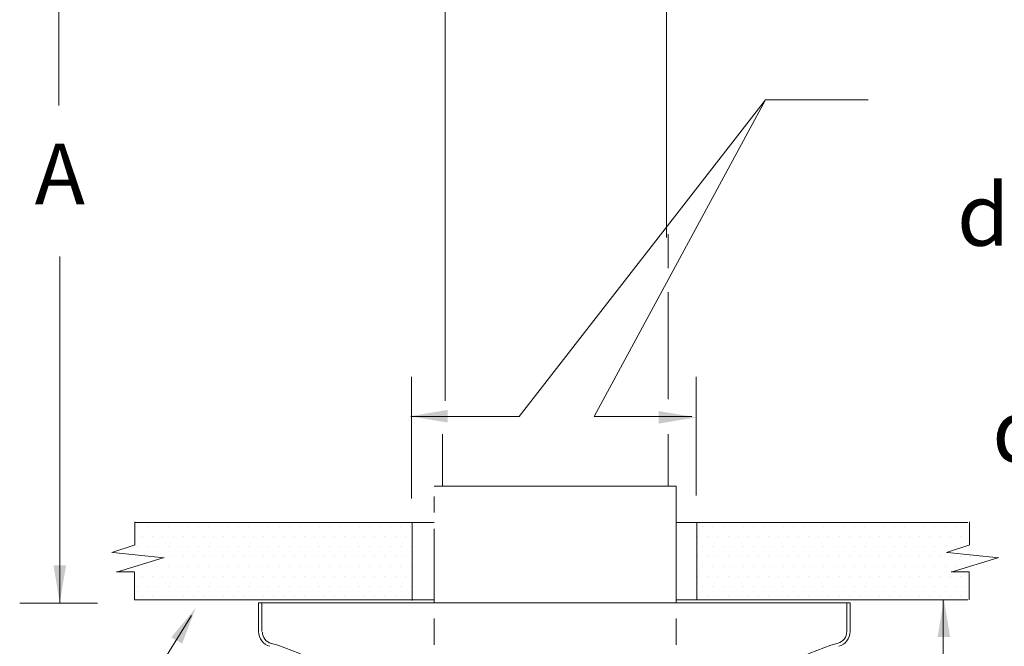
# Model space of a CAD drawing. Extents: x -28.6 to 4.2, y 34.3 to 58.8.
# Drawn here: x -26.4 to -20.3, y 44.9 to 48.8 of the extents above; entities that cross this region are included whole.
import ezdxf
from ezdxf.enums import TextEntityAlignment as Align

# ---------------------------------------------------------------- set-up
doc = ezdxf.new("R2010")
doc.units = 0
doc.header["$LTSCALE"] = 0.3
doc.header["$MEASUREMENT"] = 0
doc.linetypes.add('HIDDEN', pattern=[0.375, 0.25, -0.125])
doc.layers.get('0').update_dxf_attribs({"linetype": 'CONTINUOUS'})
doc.layers.add('3', color=7, linetype='CONTINUOUS')

# ---------------------------------------------------------------- blocks, each defined once
blk = doc.blocks.new('*X0')
at = {"color": 0}
for p, q in [((-2.71875, 6.8125), (-2.71875, 6.8125)), ((-2.65625, 6.8125), (-2.65625, 6.8125)), ((-2.59375, 6.8125), (-2.59375, 6.8125)), ((-2.53125, 6.8125), (-2.53125, 6.8125)), ((-2.46875, 6.8125), (-2.46875, 6.8125)), ((-2.40625, 6.8125), (-2.40625, 6.8125)), ((-2.34375, 6.8125), (-2.34375, 6.8125)), ((-2.28125, 6.8125), (-2.28125, 6.8125)), ((-2.21875, 6.8125), (-2.21875, 6.8125)), ((-2.15625, 6.8125), (-2.15625, 6.8125)), ((-2.09375, 6.8125), (-2.09375, 6.8125)), ((-2.03125, 6.8125), (-2.03125, 6.8125)), ((-1.96875, 6.8125), (-1.96875, 6.8125)), ((-1.90625, 6.8125), (-1.90625, 6.8125)), ((-1.84375, 6.8125), (-1.84375, 6.8125)), ((-1.78125, 6.8125), (-1.78125, 6.8125)), ((-1.71875, 6.8125), (-1.71875, 6.8125)), ((-1.65625, 6.8125), (-1.65625, 6.8125)), ((-1.59375, 6.8125), (-1.59375, 6.8125)), ((-1.53125, 6.8125), (-1.53125, 6.8125)), ((-1.46875, 6.8125), (-1.46875, 6.8125)), ((-1.40625, 6.8125), (-1.40625, 6.8125)), ((-1.34375, 6.8125), (-1.34375, 6.8125)), ((-1.28125, 6.8125), (-1.28125, 6.8125)), ((-1.21875, 6.8125), (-1.21875, 6.8125)), ((-1.15625, 6.8125), (-1.15625, 6.8125)), ((-1.09375, 6.8125), (-1.09375, 6.8125)), ((-1.03125, 6.8125), (-1.03125, 6.8125)), ((-2.6875, 6.75), (-2.6875, 6.75)), ((-2.625, 6.75), (-2.625, 6.75)), ((-2.5625, 6.75), (-2.5625, 6.75)), ((-2.5, 6.75), (-2.5, 6.75)), ((-2.4375, 6.75), (-2.4375, 6.75)), ((-2.375, 6.75), (-2.375, 6.75)), ((-2.3125, 6.75), (-2.3125, 6.75)), ((-2.25, 6.75), (-2.25, 6.75)), ((-2.1875, 6.75), (-2.1875, 6.75)), ((-2.125, 6.75), (-2.125, 6.75)), ((-2.0625, 6.75), (-2.0625, 6.75)), ((-2, 6.75), (-2, 6.75)), ((-1.9375, 6.75), (-1.9375, 6.75)), ((-1.875, 6.75), (-1.875, 6.75)), ((-1.8125, 6.75), (-1.8125, 6.75)), ((-1.75, 6.75), (-1.75, 6.75)), ((-1.6875, 6.75), (-1.6875, 6.75)), ((-1.625, 6.75), (-1.625, 6.75)), ((-1.5625, 6.75), (-1.5625, 6.75)), ((-1.5, 6.75), (-1.5, 6.75)), ((-1.4375, 6.75), (-1.4375, 6.75)), ((-1.375, 6.75), (-1.375, 6.75)), ((-1.3125, 6.75), (-1.3125, 6.75)), ((-1.25, 6.75), (-1.25, 6.75)), ((-1.1875, 6.75), (-1.1875, 6.75)), ((-1.125, 6.75), (-1.125, 6.75)), ((-1.0625, 6.75), (-1.0625, 6.75)), ((-2.71875, 6.6875), (-2.71875, 6.6875)), ((-2.65625, 6.6875), (-2.65625, 6.6875)), ((-2.59375, 6.6875), (-2.59375, 6.6875)), ((-2.53125, 6.6875), (-2.53125, 6.6875)), ((-2.46875, 6.6875), (-2.46875, 6.6875)), ((-2.40625, 6.6875), (-2.40625, 6.6875)), ((-2.34375, 6.6875), (-2.34375, 6.6875)), ((-2.28125, 6.6875), (-2.28125, 6.6875)), ((-2.21875, 6.6875), (-2.21875, 6.6875)), ((-2.15625, 6.6875), (-2.15625, 6.6875)), ((-2.09375, 6.6875), (-2.09375, 6.6875)), ((-2.03125, 6.6875), (-2.03125, 6.6875)), ((-1.96875, 6.6875), (-1.96875, 6.6875)), ((-1.90625, 6.6875), (-1.90625, 6.6875)), ((-1.84375, 6.6875), (-1.84375, 6.6875)), ((-1.78125, 6.6875), (-1.78125, 6.6875)), ((-1.71875, 6.6875), (-1.71875, 6.6875)), ((-1.65625, 6.6875), (-1.65625, 6.6875)), ((-1.59375, 6.6875), (-1.59375, 6.6875)), ((-1.53125, 6.6875), (-1.53125, 6.6875)), ((-1.46875, 6.6875), (-1.46875, 6.6875)), ((-1.40625, 6.6875), (-1.40625, 6.6875)), ((-1.34375, 6.6875), (-1.34375, 6.6875)), ((-1.28125, 6.6875), (-1.28125, 6.6875)), ((-1.21875, 6.6875), (-1.21875, 6.6875)), ((-1.15625, 6.6875), (-1.15625, 6.6875)), ((-1.09375, 6.6875), (-1.09375, 6.6875)), ((-1.03125, 6.6875), (-1.03125, 6.6875)), ((-2.625, 6.625), (-2.625, 6.625)), ((-2.5625, 6.625), (-2.5625, 6.625)), ((-2.5, 6.625), (-2.5, 6.625)), ((-2.4375, 6.625), (-2.4375, 6.625)), ((-2.375, 6.625), (-2.375, 6.625)), ((-2.3125, 6.625), (-2.3125, 6.625)), ((-2.25, 6.625), (-2.25, 6.625)), ((-2.1875, 6.625), (-2.1875, 6.625)), ((-2.125, 6.625), (-2.125, 6.625)), ((-2.0625, 6.625), (-2.0625, 6.625)), ((-2, 6.625), (-2, 6.625)), ((-1.9375, 6.625), (-1.9375, 6.625)), ((-1.875, 6.625), (-1.875, 6.625)), ((-1.8125, 6.625), (-1.8125, 6.625)), ((-1.75, 6.625), (-1.75, 6.625)), ((-1.6875, 6.625), (-1.6875, 6.625)), ((-1.625, 6.625), (-1.625, 6.625)), ((-1.5625, 6.625), (-1.5625, 6.625)), ((-1.5, 6.625), (-1.5, 6.625)), ((-1.4375, 6.625), (-1.4375, 6.625)), ((-1.375, 6.625), (-1.375, 6.625)), ((-1.3125, 6.625), (-1.3125, 6.625)), ((-1.25, 6.625), (-1.25, 6.625)), ((-1.1875, 6.625), (-1.1875, 6.625)), ((-1.125, 6.625), (-1.125, 6.625)), ((-1.0625, 6.625), (-1.0625, 6.625)), ((-2.71875, 6.5625), (-2.71875, 6.5625)), ((-2.65625, 6.5625), (-2.65625, 6.5625)), ((-2.59375, 6.5625), (-2.59375, 6.5625)), ((-2.53125, 6.5625), (-2.53125, 6.5625)), ((-2.46875, 6.5625), (-2.46875, 6.5625)), ((-2.40625, 6.5625), (-2.40625, 6.5625)), ((-2.34375, 6.5625), (-2.34375, 6.5625)), ((-2.28125, 6.5625), (-2.28125, 6.5625)), ((-2.21875, 6.5625), (-2.21875, 6.5625)), ((-2.15625, 6.5625), (-2.15625, 6.5625)), ((-2.09375, 6.5625), (-2.09375, 6.5625)), ((-2.03125, 6.5625), (-2.03125, 6.5625)), ((-1.96875, 6.5625), (-1.96875, 6.5625)), ((-1.90625, 6.5625), (-1.90625, 6.5625)), ((-1.84375, 6.5625), (-1.84375, 6.5625)), ((-1.78125, 6.5625), (-1.78125, 6.5625)), ((-1.71875, 6.5625), (-1.71875, 6.5625)), ((-1.65625, 6.5625), (-1.65625, 6.5625)), ((-1.59375, 6.5625), (-1.59375, 6.5625)), ((-1.53125, 6.5625), (-1.53125, 6.5625)), ((-1.46875, 6.5625), (-1.46875, 6.5625)), ((-1.40625, 6.5625), (-1.40625, 6.5625)), ((-1.34375, 6.5625), (-1.34375, 6.5625)), ((-1.28125, 6.5625), (-1.28125, 6.5625)), ((-1.21875, 6.5625), (-1.21875, 6.5625)), ((-1.15625, 6.5625), (-1.15625, 6.5625)), ((-1.09375, 6.5625), (-1.09375, 6.5625)), ((-1.03125, 6.5625), (-1.03125, 6.5625)), ((-2.6875, 6.5), (-2.6875, 6.5)), ((-2.625, 6.5), (-2.625, 6.5)), ((-2.5625, 6.5), (-2.5625, 6.5)), ((-2.5, 6.5), (-2.5, 6.5)), ((-2.4375, 6.5), (-2.4375, 6.5)), ((-2.375, 6.5), (-2.375, 6.5)), ((-2.3125, 6.5), (-2.3125, 6.5)), ((-2.25, 6.5), (-2.25, 6.5)), ((-2.1875, 6.5), (-2.1875, 6.5)), ((-2.125, 6.5), (-2.125, 6.5)), ((-2.0625, 6.5), (-2.0625, 6.5)), ((-2, 6.5), (-2, 6.5)), ((-1.9375, 6.5), (-1.9375, 6.5)), ((-1.875, 6.5), (-1.875, 6.5)), ((-1.8125, 6.5), (-1.8125, 6.5)), ((-1.75, 6.5), (-1.75, 6.5)), ((-1.6875, 6.5), (-1.6875, 6.5)), ((-1.625, 6.5), (-1.625, 6.5)), ((-1.5625, 6.5), (-1.5625, 6.5)), ((-1.5, 6.5), (-1.5, 6.5)), ((-1.4375, 6.5), (-1.4375, 6.5)), ((-1.375, 6.5), (-1.375, 6.5)), ((-1.3125, 6.5), (-1.3125, 6.5)), ((-1.25, 6.5), (-1.25, 6.5)), ((-1.1875, 6.5), (-1.1875, 6.5)), ((-1.125, 6.5), (-1.125, 6.5)), ((-1.0625, 6.5), (-1.0625, 6.5)), ((-2.71875, 6.4375), (-2.71875, 6.4375)), ((-2.65625, 6.4375), (-2.65625, 6.4375)), ((-2.59375, 6.4375), (-2.59375, 6.4375)), ((-2.53125, 6.4375), (-2.53125, 6.4375)), ((-2.46875, 6.4375), (-2.46875, 6.4375)), ((-2.40625, 6.4375), (-2.40625, 6.4375)), ((-2.34375, 6.4375), (-2.34375, 6.4375)), ((-2.28125, 6.4375), (-2.28125, 6.4375)), ((-2.21875, 6.4375), (-2.21875, 6.4375)), ((-2.15625, 6.4375), (-2.15625, 6.4375)), ((-2.09375, 6.4375), (-2.09375, 6.4375)), ((-2.03125, 6.4375), (-2.03125, 6.4375)), ((-1.96875, 6.4375), (-1.96875, 6.4375)), ((-1.90625, 6.4375), (-1.90625, 6.4375)), ((-1.84375, 6.4375), (-1.84375, 6.4375)), ((-1.78125, 6.4375), (-1.78125, 6.4375)), ((-1.71875, 6.4375), (-1.71875, 6.4375)), ((-1.65625, 6.4375), (-1.65625, 6.4375)), ((-1.59375, 6.4375), (-1.59375, 6.4375)), ((-1.53125, 6.4375), (-1.53125, 6.4375)), ((-1.46875, 6.4375), (-1.46875, 6.4375)), ((-1.40625, 6.4375), (-1.40625, 6.4375)), ((-1.34375, 6.4375), (-1.34375, 6.4375)), ((-1.28125, 6.4375), (-1.28125, 6.4375)), ((-1.21875, 6.4375), (-1.21875, 6.4375)), ((-1.15625, 6.4375), (-1.15625, 6.4375)), ((-1.09375, 6.4375), (-1.09375, 6.4375)), ((-1.03125, 6.4375), (-1.03125, 6.4375)), ((-2.6875, 6.375), (-2.6875, 6.375)), ((-2.625, 6.375), (-2.625, 6.375)), ((-2.5625, 6.375), (-2.5625, 6.375)), ((-2.5, 6.375), (-2.5, 6.375)), ((-2.4375, 6.375), (-2.4375, 6.375)), ((-2.375, 6.375), (-2.375, 6.375)), ((-2.3125, 6.375), (-2.3125, 6.375)), ((-2.25, 6.375), (-2.25, 6.375)), ((-2.1875, 6.375), (-2.1875, 6.375)), ((-2.125, 6.375), (-2.125, 6.375)), ((-2.0625, 6.375), (-2.0625, 6.375)), ((-2, 6.375), (-2, 6.375)), ((-1.9375, 6.375), (-1.9375, 6.375)), ((-1.875, 6.375), (-1.875, 6.375)), ((-1.8125, 6.375), (-1.8125, 6.375)), ((-1.75, 6.375), (-1.75, 6.375)), ((-1.6875, 6.375), (-1.6875, 6.375)), ((-1.625, 6.375), (-1.625, 6.375)), ((-1.5625, 6.375), (-1.5625, 6.375)), ((-1.5, 6.375), (-1.5, 6.375)), ((-1.4375, 6.375), (-1.4375, 6.375)), ((-1.375, 6.375), (-1.375, 6.375)), ((-1.3125, 6.375), (-1.3125, 6.375)), ((-1.25, 6.375), (-1.25, 6.375)), ((-1.1875, 6.375), (-1.1875, 6.375)), ((-1.125, 6.375), (-1.125, 6.375)), ((-1.0625, 6.375), (-1.0625, 6.375))]:
    blk.add_line(p, q, dxfattribs=at)
blk = doc.blocks.new('*X2')
at = {"color": 0}
for p, q in [((0.78125, 6.8125), (0.78125, 6.8125)), ((0.84375, 6.8125), (0.84375, 6.8125)), ((0.90625, 6.8125), (0.90625, 6.8125)), ((0.96875, 6.8125), (0.96875, 6.8125)), ((1.03125, 6.8125), (1.03125, 6.8125)), ((1.09375, 6.8125), (1.09375, 6.8125)), ((1.15625, 6.8125), (1.15625, 6.8125)), ((1.21875, 6.8125), (1.21875, 6.8125)), ((1.28125, 6.8125), (1.28125, 6.8125)), ((1.34375, 6.8125), (1.34375, 6.8125)), ((1.40625, 6.8125), (1.40625, 6.8125)), ((1.46875, 6.8125), (1.46875, 6.8125)), ((1.53125, 6.8125), (1.53125, 6.8125)), ((1.59375, 6.8125), (1.59375, 6.8125)), ((1.65625, 6.8125), (1.65625, 6.8125)), ((1.71875, 6.8125), (1.71875, 6.8125)), ((1.78125, 6.8125), (1.78125, 6.8125)), ((1.84375, 6.8125), (1.84375, 6.8125)), ((1.90625, 6.8125), (1.90625, 6.8125)), ((1.96875, 6.8125), (1.96875, 6.8125)), ((2.03125, 6.8125), (2.03125, 6.8125)), ((2.09375, 6.8125), (2.09375, 6.8125)), ((2.15625, 6.8125), (2.15625, 6.8125)), ((2.21875, 6.8125), (2.21875, 6.8125)), ((2.28125, 6.8125), (2.28125, 6.8125)), ((2.34375, 6.8125), (2.34375, 6.8125)), ((2.40625, 6.8125), (2.40625, 6.8125)), ((0.75, 6.75), (0.75, 6.75)), ((0.8125, 6.75), (0.8125, 6.75)), ((0.875, 6.75), (0.875, 6.75)), ((0.9375, 6.75), (0.9375, 6.75)), ((1, 6.75), (1, 6.75)), ((1.0625, 6.75), (1.0625, 6.75)), ((1.125, 6.75), (1.125, 6.75)), ((1.1875, 6.75), (1.1875, 6.75)), ((1.25, 6.75), (1.25, 6.75)), ((1.3125, 6.75), (1.3125, 6.75)), ((1.375, 6.75), (1.375, 6.75)), ((1.4375, 6.75), (1.4375, 6.75)), ((1.5, 6.75), (1.5, 6.75)), ((1.5625, 6.75), (1.5625, 6.75)), ((1.625, 6.75), (1.625, 6.75)), ((1.6875, 6.75), (1.6875, 6.75)), ((1.75, 6.75), (1.75, 6.75)), ((1.8125, 6.75), (1.8125, 6.75)), ((1.875, 6.75), (1.875, 6.75)), ((1.9375, 6.75), (1.9375, 6.75)), ((2, 6.75), (2, 6.75)), ((2.0625, 6.75), (2.0625, 6.75)), ((2.125, 6.75), (2.125, 6.75)), ((2.1875, 6.75), (2.1875, 6.75)), ((2.25, 6.75), (2.25, 6.75)), ((2.3125, 6.75), (2.3125, 6.75)), ((2.375, 6.75), (2.375, 6.75)), ((0.75, 6.625), (0.75, 6.625)), ((0.8125, 6.625), (0.8125, 6.625)), ((0.875, 6.625), (0.875, 6.625)), ((0.9375, 6.625), (0.9375, 6.625)), ((1, 6.625), (1, 6.625)), ((1.0625, 6.625), (1.0625, 6.625)), ((1.125, 6.625), (1.125, 6.625)), ((1.1875, 6.625), (1.1875, 6.625)), ((1.25, 6.625), (1.25, 6.625)), ((1.3125, 6.625), (1.3125, 6.625)), ((1.375, 6.625), (1.375, 6.625)), ((1.4375, 6.625), (1.4375, 6.625)), ((1.5, 6.625), (1.5, 6.625)), ((1.5625, 6.625), (1.5625, 6.625)), ((1.625, 6.625), (1.625, 6.625)), ((1.6875, 6.625), (1.6875, 6.625)), ((1.75, 6.625), (1.75, 6.625)), ((1.8125, 6.625), (1.8125, 6.625)), ((1.875, 6.625), (1.875, 6.625)), ((1.9375, 6.625), (1.9375, 6.625)), ((2, 6.625), (2, 6.625)), ((2.0625, 6.625), (2.0625, 6.625)), ((2.125, 6.625), (2.125, 6.625)), ((2.1875, 6.625), (2.1875, 6.625)), ((2.25, 6.625), (2.25, 6.625)), ((2.3125, 6.625), (2.3125, 6.625)), ((2.375, 6.625), (2.375, 6.625)), ((2.4375, 6.625), (2.4375, 6.625)), ((2.5, 6.625), (2.5, 6.625)), ((0.78125, 6.5625), (0.78125, 6.5625)), ((0.84375, 6.5625), (0.84375, 6.5625)), ((0.90625, 6.5625), (0.90625, 6.5625)), ((0.96875, 6.5625), (0.96875, 6.5625)), ((1.03125, 6.5625), (1.03125, 6.5625)), ((1.09375, 6.5625), (1.09375, 6.5625)), ((1.15625, 6.5625), (1.15625, 6.5625)), ((1.21875, 6.5625), (1.21875, 6.5625)), ((1.28125, 6.5625), (1.28125, 6.5625)), ((1.34375, 6.5625), (1.34375, 6.5625)), ((1.40625, 6.5625), (1.40625, 6.5625)), ((1.46875, 6.5625), (1.46875, 6.5625)), ((1.53125, 6.5625), (1.53125, 6.5625)), ((1.59375, 6.5625), (1.59375, 6.5625)), ((1.65625, 6.5625), (1.65625, 6.5625)), ((1.71875, 6.5625), (1.71875, 6.5625)), ((1.78125, 6.5625), (1.78125, 6.5625)), ((1.84375, 6.5625), (1.84375, 6.5625)), ((1.90625, 6.5625), (1.90625, 6.5625)), ((1.96875, 6.5625), (1.96875, 6.5625)), ((2.03125, 6.5625), (2.03125, 6.5625)), ((2.09375, 6.5625), (2.09375, 6.5625)), ((2.15625, 6.5625), (2.15625, 6.5625)), ((2.21875, 6.5625), (2.21875, 6.5625)), ((2.28125, 6.5625), (2.28125, 6.5625)), ((2.34375, 6.5625), (2.34375, 6.5625)), ((2.40625, 6.5625), (2.40625, 6.5625)), ((0.75, 6.5), (0.75, 6.5)), ((0.8125, 6.5), (0.8125, 6.5)), ((0.875, 6.5), (0.875, 6.5)), ((0.9375, 6.5), (0.9375, 6.5)), ((1, 6.5), (1, 6.5)), ((1.0625, 6.5), (1.0625, 6.5)), ((1.125, 6.5), (1.125, 6.5)), ((1.1875, 6.5), (1.1875, 6.5)), ((1.25, 6.5), (1.25, 6.5)), ((1.3125, 6.5), (1.3125, 6.5)), ((1.375, 6.5), (1.375, 6.5)), ((1.4375, 6.5), (1.4375, 6.5)), ((1.5, 6.5), (1.5, 6.5)), ((1.5625, 6.5), (1.5625, 6.5)), ((1.625, 6.5), (1.625, 6.5)), ((1.6875, 6.5), (1.6875, 6.5)), ((1.75, 6.5), (1.75, 6.5)), ((1.8125, 6.5), (1.8125, 6.5)), ((1.875, 6.5), (1.875, 6.5)), ((1.9375, 6.5), (1.9375, 6.5)), ((2, 6.5), (2, 6.5)), ((2.0625, 6.5), (2.0625, 6.5)), ((2.125, 6.5), (2.125, 6.5)), ((2.1875, 6.5), (2.1875, 6.5)), ((2.25, 6.5), (2.25, 6.5)), ((2.3125, 6.5), (2.3125, 6.5)), ((2.375, 6.5), (2.375, 6.5)), ((0.78125, 6.4375), (0.78125, 6.4375)), ((0.84375, 6.4375), (0.84375, 6.4375)), ((0.90625, 6.4375), (0.90625, 6.4375)), ((0.96875, 6.4375), (0.96875, 6.4375)), ((1.03125, 6.4375), (1.03125, 6.4375)), ((1.09375, 6.4375), (1.09375, 6.4375)), ((1.15625, 6.4375), (1.15625, 6.4375)), ((1.21875, 6.4375), (1.21875, 6.4375)), ((1.28125, 6.4375), (1.28125, 6.4375)), ((1.34375, 6.4375), (1.34375, 6.4375)), ((1.40625, 6.4375), (1.40625, 6.4375)), ((1.46875, 6.4375), (1.46875, 6.4375)), ((1.53125, 6.4375), (1.53125, 6.4375)), ((1.59375, 6.4375), (1.59375, 6.4375)), ((1.65625, 6.4375), (1.65625, 6.4375)), ((1.71875, 6.4375), (1.71875, 6.4375)), ((1.78125, 6.4375), (1.78125, 6.4375)), ((1.84375, 6.4375), (1.84375, 6.4375)), ((1.90625, 6.4375), (1.90625, 6.4375)), ((1.96875, 6.4375), (1.96875, 6.4375)), ((2.03125, 6.4375), (2.03125, 6.4375)), ((2.09375, 6.4375), (2.09375, 6.4375)), ((2.15625, 6.4375), (2.15625, 6.4375)), ((2.21875, 6.4375), (2.21875, 6.4375)), ((2.28125, 6.4375), (2.28125, 6.4375)), ((2.34375, 6.4375), (2.34375, 6.4375)), ((2.40625, 6.4375), (2.40625, 6.4375)), ((0.75, 6.375), (0.75, 6.375)), ((0.8125, 6.375), (0.8125, 6.375)), ((0.875, 6.375), (0.875, 6.375)), ((0.9375, 6.375), (0.9375, 6.375)), ((1, 6.375), (1, 6.375)), ((1.0625, 6.375), (1.0625, 6.375)), ((1.125, 6.375), (1.125, 6.375)), ((1.1875, 6.375), (1.1875, 6.375)), ((1.25, 6.375), (1.25, 6.375)), ((1.3125, 6.375), (1.3125, 6.375)), ((1.375, 6.375), (1.375, 6.375)), ((1.4375, 6.375), (1.4375, 6.375)), ((1.5, 6.375), (1.5, 6.375)), ((1.5625, 6.375), (1.5625, 6.375)), ((1.625, 6.375), (1.625, 6.375)), ((1.6875, 6.375), (1.6875, 6.375)), ((1.75, 6.375), (1.75, 6.375)), ((1.8125, 6.375), (1.8125, 6.375)), ((1.875, 6.375), (1.875, 6.375)), ((1.9375, 6.375), (1.9375, 6.375)), ((2, 6.375), (2, 6.375)), ((2.0625, 6.375), (2.0625, 6.375)), ((2.125, 6.375), (2.125, 6.375)), ((2.1875, 6.375), (2.1875, 6.375)), ((2.25, 6.375), (2.25, 6.375)), ((2.3125, 6.375), (2.3125, 6.375)), ((2.375, 6.375), (2.375, 6.375))]:
    blk.add_line(p, q, dxfattribs=at)
blk = doc.blocks.new('*X3')
at = {"color": 0}
for p, q in [((0.78125, 6.6875), (0.78125, 6.6875)), ((0.84375, 6.6875), (0.84375, 6.6875)), ((0.90625, 6.6875), (0.90625, 6.6875)), ((0.96875, 6.6875), (0.96875, 6.6875)), ((1.03125, 6.6875), (1.03125, 6.6875)), ((1.09375, 6.6875), (1.09375, 6.6875)), ((1.15625, 6.6875), (1.15625, 6.6875)), ((1.21875, 6.6875), (1.21875, 6.6875)), ((1.28125, 6.6875), (1.28125, 6.6875)), ((1.34375, 6.6875), (1.34375, 6.6875)), ((1.40625, 6.6875), (1.40625, 6.6875)), ((1.46875, 6.6875), (1.46875, 6.6875)), ((1.53125, 6.6875), (1.53125, 6.6875)), ((1.59375, 6.6875), (1.59375, 6.6875)), ((1.65625, 6.6875), (1.65625, 6.6875)), ((1.71875, 6.6875), (1.71875, 6.6875)), ((1.78125, 6.6875), (1.78125, 6.6875)), ((1.84375, 6.6875), (1.84375, 6.6875)), ((1.90625, 6.6875), (1.90625, 6.6875)), ((1.96875, 6.6875), (1.96875, 6.6875)), ((2.03125, 6.6875), (2.03125, 6.6875)), ((2.09375, 6.6875), (2.09375, 6.6875)), ((2.15625, 6.6875), (2.15625, 6.6875)), ((2.21875, 6.6875), (2.21875, 6.6875)), ((2.28125, 6.6875), (2.28125, 6.6875)), ((2.34375, 6.6875), (2.34375, 6.6875)), ((0.75, 6.625), (0.75, 6.625)), ((0.8125, 6.625), (0.8125, 6.625)), ((0.875, 6.625), (0.875, 6.625)), ((0.9375, 6.625), (0.9375, 6.625)), ((1, 6.625), (1, 6.625)), ((1.0625, 6.625), (1.0625, 6.625)), ((1.125, 6.625), (1.125, 6.625)), ((1.1875, 6.625), (1.1875, 6.625)), ((1.25, 6.625), (1.25, 6.625)), ((1.3125, 6.625), (1.3125, 6.625)), ((1.375, 6.625), (1.375, 6.625)), ((1.4375, 6.625), (1.4375, 6.625)), ((1.5, 6.625), (1.5, 6.625)), ((1.5625, 6.625), (1.5625, 6.625)), ((1.625, 6.625), (1.625, 6.625)), ((1.6875, 6.625), (1.6875, 6.625)), ((1.75, 6.625), (1.75, 6.625)), ((1.8125, 6.625), (1.8125, 6.625)), ((1.875, 6.625), (1.875, 6.625)), ((1.9375, 6.625), (1.9375, 6.625)), ((2, 6.625), (2, 6.625)), ((2.0625, 6.625), (2.0625, 6.625)), ((2.125, 6.625), (2.125, 6.625)), ((2.1875, 6.625), (2.1875, 6.625)), ((2.25, 6.625), (2.25, 6.625)), ((2.3125, 6.625), (2.3125, 6.625)), ((2.375, 6.625), (2.375, 6.625)), ((2.4375, 6.625), (2.4375, 6.625)), ((2.5, 6.625), (2.5, 6.625))]:
    blk.add_line(p, q, dxfattribs=at)

msp = doc.modelspace()

# ---------------------------------------------------------------- linework, layer by layer
at = {"color": 7, "linetype": 'ByBlock', "lineweight": 20}
msp.add_line((-26.1588, 50.0795), (-26.1588, 48.2456), dxfattribs=at)
at = {"color": 7, "linetype": 'Continuous', "lineweight": 20}
for p, q in [((-23.7634, 49.2806), (-23.7634, 46.4148)), ((-22.3914, 49.2806), (-22.3914, 47.4274)), ((-22.3825, 47.4482), (-22.3825, 47.2373)), ((-22.3825, 47.0885), (-22.3825, 46.4249)), ((-22.3825, 46.4436), (-22.3825, 46.4249)), ((-23.78, 46.2079), (-23.78, 45.8854)), ((-22.3825, 46.2079), (-22.3825, 45.8854))]:
    msp.add_line(p, q, dxfattribs=at)
at = {"color": 7, "lineweight": 20}
for p, q in [((-23.3064, 46.3172), (-21.7793, 48.2805)), ((-22.8415, 46.3172), (-21.7793, 48.2805)), ((-21.7793, 48.2805), (-21.1424, 48.2805)), ((-26.1531, 45.1616), (-26.1531, 47.3093)), ((-23.9739, 45.8096), (-23.9739, 46.5636)), ((-22.2087, 45.8287), (-22.2087, 46.5636)), ((-23.9771, 46.3172), (-23.3064, 46.3172)), ((-22.8415, 46.3172), (-22.2358, 46.3172)), ((-23.8332, 45.8854), (-22.3325, 45.8854)), ((-22.3325, 45.5021), (-22.3325, 45.8854)), ((-25.688, 45.6652), (-25.688, 45.5218)), ((-23.8332, 45.661), (-25.688, 45.661)), ((-23.9683, 45.1777), (-23.9683, 45.6569)), ((-20.5235, 45.661), (-22.3325, 45.661)), ((-22.2042, 45.1818), (-22.2042, 45.6569)), ((-20.5141, 45.6652), (-20.5141, 45.5218)), ((-25.6865, 45.5218), (-25.8308, 45.4756)), ((-25.8234, 45.4756), (-25.5058, 45.4409)), ((-23.8332, 45.1636), (-23.8332, 45.5222)), ((-22.3325, 45.1636), (-22.3325, 45.5222)), ((-20.5125, 45.5218), (-20.6569, 45.4756)), ((-20.6495, 45.4756), (-20.3319, 45.4409)), ((-25.5132, 45.4409), (-25.7962, 45.3542)), ((-20.3393, 45.4409), (-20.6222, 45.3542)), ((-25.8008, 45.3542), (-25.6911, 45.3542)), ((-25.6909, 45.3542), (-25.6909, 45.1818)), ((-20.6269, 45.3542), (-20.5171, 45.3542)), ((-20.517, 45.3542), (-20.517, 45.1818)), ((-23.8332, 45.1818), (-25.6909, 45.1818)), ((-20.5235, 45.1818), (-22.3325, 45.1818)), ((-20.6782, 44.3927), (-20.6782, 45.1818)), ((-25.9199, 45.1616), (-26.4016, 45.1616)), ((-23.1037, 45.1636), (-24.9207, 45.1636)), ((-24.9207, 45.1636), (-24.9207, 44.9842)), ((-24.9006, 45.1636), (-24.9006, 44.9842)), ((-23.8332, 45.1629), (-23.8332, 45.1636)), ((-23.1037, 45.1636), (-21.2544, 45.1636)), ((-22.426, 45.1636), (-22.3319, 45.1636)), ((-22.3325, 45.1636), (-22.3325, 45.1636)), ((-21.2746, 45.1636), (-21.2746, 44.9842)), ((-21.2544, 45.1636), (-21.2544, 44.9842)), ((-25.5927, 44.6723), (-25.3358, 45.0843)), ((-23.8332, 44.903), (-23.8332, 45.0652)), ((-22.3325, 44.903), (-22.3325, 45.0652))]:
    msp.add_line(p, q, dxfattribs=at)
at = {"color": 7, "linetype": 'HIDDEN', "lineweight": 20}
for p, q in [((-23.8332, 45.5222), (-23.8332, 45.8854)), ((-22.3325, 45.5021), (-22.3325, 45.8854))]:
    msp.add_line(p, q, dxfattribs=at)
at = {"color": 7, "lineweight": 20}
for centre, radius, start, end in [((-24.8265, 44.9842), 0.0942, 180, 254.62925), ((-24.8228, 44.9818), 0.074, 180, 254.62925), ((-21.3486, 44.9842), 0.074, 285.37075, 0), ((-21.3486, 44.9842), 0.0942, 285.37075, 0), ((-25.1717, 43.7286), 1.2281, 40, 74.62925), ((-21.0035, 43.7286), 1.2281, 105.37075, 140)]:
    msp.add_arc(centre, radius, start, end, dxfattribs=at)
at = {"color": 7, "linetype": 'ByBlock', "lineweight": 20}
for points in [[(-23.7493, 46.2803), (-23.7493, 46.3584), (-23.9835, 46.3193)], [(-22.4417, 46.3516), (-22.4417, 46.2735), (-22.2075, 46.3125)], [(-26.1141, 45.3958), (-26.1921, 45.3958), (-26.1531, 45.1616)], [(-20.7119, 44.951), (-20.6338, 44.951), (-20.6728, 45.1852)], [(-25.3944, 44.9099), (-25.4618, 44.9492), (-25.3102, 45.1318)]]:
    msp.add_solid(points, dxfattribs=at)

# ---------------------------------------------------------------- block references
at = {"color": 7, "lineweight": 20, "xscale": 1.000777260122053, "yscale": 1.000777260122049, "zscale": 1.000777260122052}
for name in ['*X0', '*X2', '*X3']:
    msp.add_blockref(name, (-22.9488, 38.8195), dxfattribs=at)

# ---------------------------------------------------------------- texts
at = {"color": 7, "lineweight": 20}
msp.add_text('A', height=0.3753, dxfattribs=at).set_placement((-26.1528, 47.6333), align=Align.CENTER)
at = {"layer": '3', "color": 7, "lineweight": 20}
for s, p in [('diameter: 1-3/4" (44.5 mm).', (-17.2234, 47.3761)), ('diameter: 2-1/4" (57 mm).', (-17.2234, 46.0368))]:
    msp.add_text(s, height=0.384764, dxfattribs=at).set_placement(p, align=Align.CENTER)

doc.saveas('drawing.dxf')
